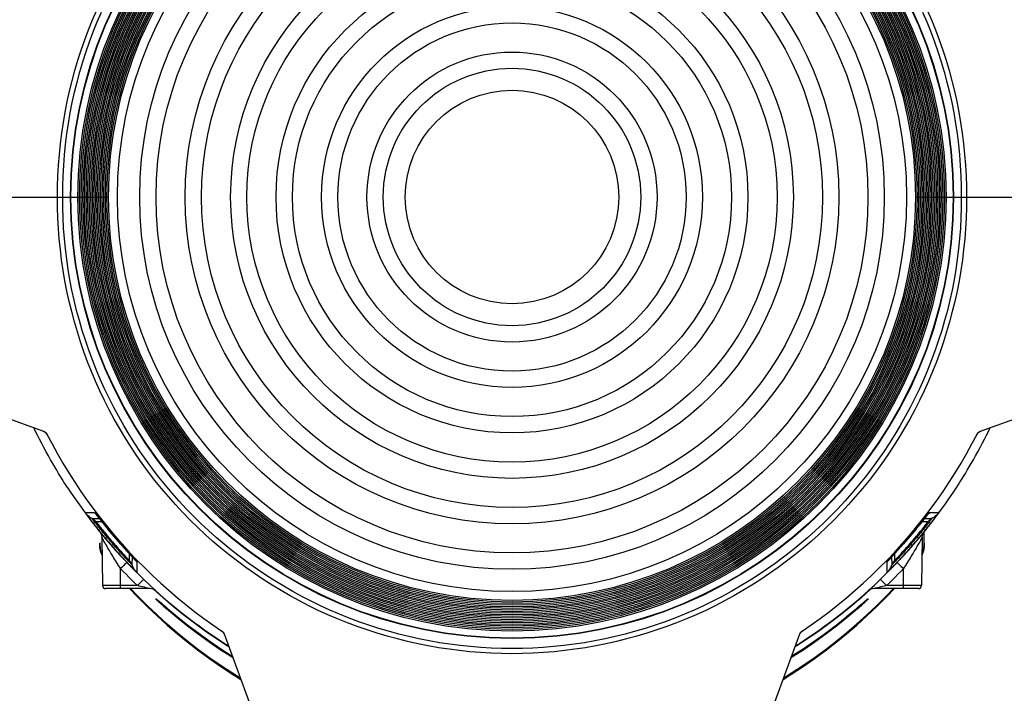
# Model space of a CAD drawing. Extents: x 0 to 1189, y 0 to 841.
# Drawn here: x 208 to 291, y 473 to 530 of the extents above; entities that cross this region are included whole.
import ezdxf

# ---------------------------------------------------------------- set-up
doc = ezdxf.new("R2010")
doc.units = 0
doc.header["$LTSCALE"] = 65.395
doc.header["$MEASUREMENT"] = 0
doc.header["$PDMODE"] = 3
doc.header["$PDSIZE"] = 0.25
doc.layers.get('0').update_dxf_attribs({"linetype": 'CONTINUOUS'})
doc.layers.get('Defpoints').update_dxf_attribs({"linetype": 'CONTINUOUS'})
for name, color, linetype in [('3_ALL_AXES', 7, 'CONTINUOUS'), ('7_ALL_FEATURES', 7, 'CONTINUOUS'), ('ASSI', 7, 'CONTINUOUS'), ('GEOM', 7, 'CONTINUOUS'), ('QUOTE', 7, 'CONTINUOUS')]:
    doc.layers.add(name, color=color, linetype=linetype)
doc.styles.get("Standard").update_dxf_attribs({"font": 'txt', "width": 0.8})
doc.dimstyles.get("Standard").update_dxf_attribs({"dimtxt": 3.5, "dimasz": 3.5, "dimexe": 21.402, "dimexo": 7.43125, "dimgap": 0.09, "dimtad": 0, "dimtih": 1, "dimtoh": 1, "dimdec": 4, "dimzin": 0, "dimdsep": 46, "dimtxsty": 'Standard', "dimcen": 10.701, "dimadec": 0, "dimazin": 0, "dimtfac": 1, "dimtdec": 4, "dimtofl": 0, "dimtmove": 2, "dimatfit": 3, "dimfxl": 0, "dimtolj": 1, "dimtzin": 0, "dimarcsym": 0})

# ---------------------------------------------------------------- blocks, each defined once
blk = doc.blocks.new('_FILLED')
at = {"color": 0, "linetype": 'ByBlock'}
blk.add_solid([(0, 0), (-1, 0.214), (-1, -0.214)], dxfattribs=at)
blk = doc.blocks.new('*D19')
at = {"layer": 'Defpoints', "color": 0, "linetype": 'Continuous'}
for p in [(160.896, 514.232), (338.396, 514.232), (338.396, 410.87)]:
    blk.add_point(p, dxfattribs=at)
at = {"layer": 'QUOTE', "color": 0, "linetype": 'Continuous', "lineweight": -2}
for p, q in [((160.896, 509.232), (160.896, 405.87)), ((338.396, 509.232), (338.396, 405.87)), ((164.396, 410.87), (334.896, 410.87))]:
    blk.add_line(p, q, dxfattribs=at)
at = {"layer": 'QUOTE', "color": 0, "linetype": 'Continuous', "lineweight": -2, "xscale": 3.5, "yscale": 3.5, "zscale": 3.5, "rotation": 180}
blk.add_blockref('_FILLED', (160.896, 410.87), dxfattribs=at)
at = {"layer": 'QUOTE', "color": 0, "linetype": 'Continuous', "lineweight": -2, "xscale": 3.5, "yscale": 3.5, "zscale": 3.5}
blk.add_blockref('_FILLED', (338.396, 410.87), dxfattribs=at)
at = {"layer": 'QUOTE', "color": 0, "linetype": 'Continuous', "insert": (249.646, 413.495), "char_height": 3.5, "attachment_point": 5}
blk.add_mtext('\\A1;177.5mm', dxfattribs=at)
blk = doc.blocks.new('*D17')
at = {"layer": 'Defpoints', "color": 0, "linetype": 'Continuous'}
for p in [(248.896, 603.732), (135.085, 426.732), (248.896, 426.732)]:
    blk.add_point(p, dxfattribs=at)
at = {"layer": 'QUOTE', "color": 0, "linetype": 'Continuous', "lineweight": -2}
for p, q in [((243.896, 603.732), (130.085, 603.732)), ((135.085, 600.232), (135.085, 430.232)), ((243.896, 426.732), (130.085, 426.732))]:
    blk.add_line(p, q, dxfattribs=at)
at = {"layer": 'QUOTE', "color": 0, "linetype": 'Continuous', "lineweight": -2, "xscale": 3.5, "yscale": 3.5, "zscale": 3.5}
for p, rotation in [((135.085, 603.732), 90), ((135.085, 426.732), 270)]:
    blk.add_blockref('_FILLED', p, dxfattribs=dict(at, rotation=rotation))
at = {"layer": 'QUOTE', "color": 0, "linetype": 'Continuous', "insert": (132.46, 515.232), "char_height": 3.5, "attachment_point": 5, "rotation": 90}
blk.add_mtext('\\A1;177.0mm', dxfattribs=at)

msp = doc.modelspace()

# ---------------------------------------------------------------- linework, layer by layer
at = {"color": 7, "linetype": 'Continuous'}
for p, q in [((198.15, 515.232), (215.896, 515.232)), ((283.896, 515.232), (301.641, 515.232)), ((197.978, 500.02), (210.424, 495.49)), ((289.367, 495.49), (301.813, 500.02)), ((210.656, 495.288), (210.636, 495.319)), ((210.675, 495.255), (210.656, 495.288)), ((210.675, 495.255), (210.699, 495.247)), ((289.092, 495.247), (289.116, 495.255)), ((289.116, 495.255), (289.135, 495.288)), ((289.135, 495.288), (289.155, 495.319)), ((289.143, 495.301), (289.143, 495.3)), ((213.933, 488.634), (214.713, 488.631)), ((214.008, 488.53), (213.961, 488.594)), ((214.052, 488.47), (214.008, 488.53)), ((214.107, 488.397), (214.052, 488.47)), ((214.172, 488.309), (214.107, 488.397)), ((214.248, 488.208), (214.172, 488.309)), ((214.336, 488.092), (214.248, 488.208)), ((214.515, 488.132), (215.115, 488.134)), ((214.561, 488.068), (214.532, 488.108)), ((214.606, 488.009), (214.561, 488.068)), ((214.667, 487.928), (214.606, 488.009)), ((214.765, 488.573), (214.797, 488.534)), ((214.797, 488.534), (214.837, 488.485)), ((214.805, 488.522), (214.806, 488.521)), ((214.806, 488.521), (214.81, 488.516)), ((214.81, 488.516), (214.82, 488.504)), ((214.82, 488.504), (214.84, 488.479)), ((214.837, 488.485), (214.911, 488.392)), ((214.84, 488.479), (214.886, 488.423)), ((214.886, 488.423), (214.96, 488.329)), ((214.96, 488.329), (214.999, 488.28)), ((215.073, 488.187), (215.123, 488.125)), ((215.123, 488.125), (215.387, 487.795)), ((215.155, 488.085), (215.29, 487.916)), ((284.47, 487.877), (284.703, 488.169)), ((284.48, 487.89), (284.579, 488.014)), ((284.579, 488.014), (284.914, 488.434)), ((284.676, 488.134), (285.276, 488.132)), ((284.703, 488.169), (284.738, 488.213)), ((284.738, 488.213), (284.787, 488.274)), ((284.787, 488.274), (284.891, 488.405)), ((284.891, 488.405), (284.938, 488.463)), ((284.914, 488.434), (284.962, 488.495)), ((284.938, 488.463), (284.964, 488.495)), ((284.964, 488.495), (284.977, 488.511)), ((285.078, 488.631), (285.858, 488.634)), ((285.185, 488.009), (285.123, 487.928)), ((285.23, 488.068), (285.185, 488.009)), ((285.259, 488.108), (285.23, 488.068)), ((285.27, 488.123), (285.259, 488.108)), ((285.619, 488.309), (285.543, 488.208)), ((285.684, 488.397), (285.619, 488.309)), ((285.739, 488.47), (285.684, 488.397)), ((285.783, 488.53), (285.739, 488.47)), ((285.83, 488.594), (285.783, 488.53)), ((285.848, 488.62), (285.83, 488.594)), ((214.719, 487.861), (214.667, 487.928)), ((214.779, 487.783), (214.719, 487.861)), ((214.849, 487.693), (214.779, 487.783)), ((215.327, 487.869), (214.831, 487.865)), ((214.841, 487.852), (214.857, 487.831)), ((214.929, 487.591), (214.849, 487.693)), ((214.857, 487.831), (214.904, 487.771)), ((214.904, 487.771), (214.998, 487.651)), ((215.018, 487.478), (214.929, 487.591)), ((214.998, 487.651), (215.113, 487.505)), ((215.113, 487.505), (215.201, 487.395)), ((215.201, 487.395), (215.301, 487.27)), ((215.29, 487.916), (215.389, 487.792)), ((215.301, 487.27), (215.376, 487.178)), ((215.376, 487.178), (215.456, 487.08)), ((215.387, 487.795), (215.563, 487.576)), ((215.389, 487.792), (215.495, 487.66)), ((215.495, 487.66), (215.607, 487.523)), ((215.563, 487.576), (215.705, 487.402)), ((215.607, 487.523), (215.723, 487.381)), ((215.705, 487.402), (215.841, 487.236)), ((215.723, 487.381), (215.841, 487.236)), ((216.931, 485.961), (215.841, 487.236)), ((215.841, 487.236), (215.841, 487.236)), ((283.95, 487.236), (282.861, 485.961)), ((283.95, 487.236), (284.033, 487.338)), ((283.95, 487.236), (283.95, 487.236)), ((284.033, 487.338), (284.164, 487.498)), ((284.164, 487.498), (284.313, 487.682)), ((284.258, 487.614), (284.372, 487.756)), ((284.293, 487.028), (284.375, 487.128)), ((284.313, 487.682), (284.47, 487.877)), ((284.372, 487.756), (284.48, 487.89)), ((284.375, 487.128), (284.452, 487.223)), ((284.452, 487.223), (284.524, 487.312)), ((284.96, 487.865), (284.464, 487.869)), ((284.524, 487.312), (284.62, 487.432)), ((284.62, 487.432), (284.703, 487.536)), ((284.703, 487.536), (284.793, 487.65)), ((284.793, 487.65), (284.887, 487.771)), ((284.942, 487.693), (284.862, 487.591)), ((284.887, 487.771), (284.934, 487.831)), ((284.934, 487.831), (284.95, 487.852)), ((285.012, 487.783), (284.942, 487.693)), ((284.95, 487.852), (284.956, 487.861)), ((285.072, 487.861), (285.012, 487.783)), ((285.123, 487.928), (285.072, 487.861)), ((215.32, 486.567), (215.32, 486.568)), ((215.394, 486.435), (215.32, 486.567)), ((215.32, 486.567), (215.391, 482.477)), ((215.454, 486.329), (215.394, 486.435)), ((215.506, 486.235), (215.454, 486.329)), ((215.456, 487.08), (215.54, 486.976)), ((215.54, 486.976), (215.629, 486.868)), ((215.623, 486.481), (215.817, 486.643)), ((215.629, 486.868), (215.722, 486.756)), ((215.722, 486.756), (215.817, 486.643)), ((284.045, 486.584), (283.974, 486.643)), ((284.168, 486.481), (284.045, 486.584)), ((284.115, 486.812), (284.206, 486.922)), ((284.206, 486.922), (284.293, 487.028)), ((284.312, 486.284), (284.254, 486.18)), ((284.36, 486.368), (284.312, 486.284)), ((284.412, 486.462), (284.36, 486.368)), ((284.471, 486.567), (284.4, 482.477)), ((284.471, 486.567), (284.412, 486.462)), ((284.471, 486.568), (284.471, 486.567)), ((215.571, 486.121), (215.506, 486.235)), ((215.648, 485.986), (215.571, 486.121)), ((216.174, 485.836), (216.296, 485.942)), ((216.296, 485.942), (216.365, 486.002)), ((216.931, 485.961), (216.998, 485.886)), ((216.931, 485.961), (216.931, 485.961)), ((216.998, 485.886), (217.142, 485.724)), ((217.142, 485.724), (217.281, 485.57)), ((217.281, 485.57), (217.439, 485.396)), ((282.389, 485.436), (282.561, 485.627)), ((282.561, 485.627), (282.718, 485.801)), ((282.718, 485.801), (282.861, 485.961)), ((282.845, 485.349), (282.95, 485.465)), ((282.86, 485.961), (282.861, 485.961)), ((283.617, 485.836), (283.426, 486.002)), ((284.254, 486.18), (284.183, 486.056)), ((217.018, 485.27), (217.114, 485.165)), ((217.114, 485.165), (217.201, 485.071)), ((217.201, 485.071), (217.278, 484.988)), ((217.278, 484.988), (217.378, 484.881)), ((217.378, 484.881), (217.482, 484.77)), ((217.439, 485.396), (217.608, 485.211)), ((217.563, 484.553), (217.478, 484.642)), ((217.482, 484.77), (217.571, 484.676)), ((217.571, 484.676), (217.623, 484.622)), ((217.608, 485.211), (217.889, 484.907)), ((217.623, 484.622), (217.641, 484.604)), ((217.651, 484.593), (217.657, 485.157)), ((217.656, 485.159), (217.77, 485.035)), ((217.77, 485.035), (218.102, 484.677)), ((217.871, 484.925), (217.868, 484.241)), ((217.889, 484.907), (217.922, 484.871)), ((217.922, 484.871), (217.968, 484.821)), ((217.968, 484.821), (217.983, 484.805)), ((217.983, 484.805), (218.091, 484.688)), ((218.091, 484.688), (218.141, 484.634)), ((218.102, 484.677), (218.156, 484.618)), ((218.141, 484.634), (218.163, 484.609)), ((281.601, 484.581), (281.644, 484.628)), ((281.623, 484.604), (281.643, 484.626)), ((281.643, 484.626), (281.687, 484.673)), ((281.644, 484.628), (281.726, 484.717)), ((281.78, 484.775), (281.819, 484.817)), ((281.819, 484.817), (281.861, 484.862)), ((281.861, 484.862), (281.891, 484.895)), ((281.891, 484.895), (282.186, 485.214)), ((281.923, 484.241), (281.92, 484.925)), ((281.961, 484.97), (282.115, 485.137)), ((282.115, 485.137), (282.231, 485.264)), ((282.134, 485.157), (282.14, 484.593)), ((282.154, 484.607), (282.172, 484.626)), ((282.172, 484.626), (282.238, 484.696)), ((282.186, 485.214), (282.389, 485.436)), ((282.313, 484.642), (282.228, 484.553)), ((282.231, 485.264), (282.358, 485.403)), ((282.238, 484.696), (282.356, 484.82)), ((282.412, 484.747), (282.313, 484.642)), ((282.356, 484.82), (282.47, 484.941)), ((282.47, 484.941), (282.576, 485.056)), ((282.576, 485.056), (282.657, 485.144)), ((282.657, 485.144), (282.747, 485.242)), ((282.747, 485.242), (282.845, 485.349)), ((216.895, 482.232), (216.895, 483.92)), ((217.056, 484.072), (216.895, 483.92)), ((217.175, 484.183), (217.056, 484.072)), ((217.278, 484.279), (217.175, 484.183)), ((217.341, 484.337), (217.278, 484.279)), ((217.635, 484.478), (217.563, 484.553)), ((217.696, 484.415), (217.635, 484.478)), ((217.641, 484.604), (217.647, 484.597)), ((217.766, 484.343), (217.696, 484.415)), ((217.816, 484.292), (217.766, 484.343)), ((217.849, 484.26), (217.816, 484.292)), ((217.861, 484.247), (217.849, 484.26)), ((217.994, 483.875), (217.902, 483.968)), ((218.072, 483.796), (217.994, 483.875)), ((218.137, 483.731), (218.072, 483.796)), ((218.163, 484.609), (218.175, 484.596)), ((218.175, 484.596), (218.181, 484.589)), ((218.274, 484.483), (218.279, 483.591)), ((281.512, 483.591), (281.517, 484.483)), ((281.517, 484.483), (281.582, 484.555)), ((281.568, 484.544), (281.601, 484.581)), ((281.582, 484.555), (281.621, 484.601)), ((281.608, 484.587), (281.61, 484.589)), ((281.61, 484.589), (281.614, 484.594)), ((281.614, 484.594), (281.623, 484.604)), ((281.719, 483.796), (281.654, 483.731)), ((281.797, 483.875), (281.719, 483.796)), ((281.889, 483.968), (281.797, 483.875)), ((281.996, 484.077), (281.889, 483.968)), ((281.975, 484.292), (281.942, 484.26)), ((282.025, 484.343), (281.975, 484.292)), ((282.095, 484.415), (282.025, 484.343)), ((282.156, 484.478), (282.095, 484.415)), ((282.228, 484.553), (282.156, 484.478)), ((282.401, 484.381), (282.432, 484.353)), ((282.432, 484.353), (282.47, 484.319)), ((282.47, 484.319), (282.537, 484.257)), ((282.537, 484.257), (282.616, 484.183)), ((282.616, 484.183), (282.704, 484.101)), ((282.704, 484.101), (282.798, 484.012)), ((282.798, 484.012), (282.896, 483.92)), ((282.896, 482.232), (282.896, 483.92)), ((218.189, 483.679), (218.137, 483.731)), ((218.245, 483.624), (218.189, 483.679)), ((218.267, 483.602), (218.245, 483.624)), ((281.602, 483.679), (281.546, 483.624)), ((281.654, 483.731), (281.602, 483.679)), ((218.327, 482.477), (215.391, 482.477)), ((219.38, 482.232), (215.641, 482.232)), ((218.481, 482.636), (218.327, 482.477)), ((218.621, 482.78), (218.481, 482.636)), ((218.742, 482.379), (218.611, 482.41)), ((218.715, 482.875), (218.621, 482.78)), ((218.771, 482.931), (218.715, 482.875)), ((218.917, 482.338), (218.742, 482.379)), ((219.061, 482.305), (218.917, 482.338)), ((219.201, 482.272), (219.061, 482.305)), ((219.378, 482.232), (219.201, 482.272)), ((284.15, 482.232), (280.411, 482.232)), ((280.498, 482.251), (280.413, 482.232)), ((280.539, 482.261), (280.498, 482.251)), ((280.69, 482.295), (280.539, 482.261)), ((280.822, 482.326), (280.69, 482.295)), ((280.988, 482.364), (280.822, 482.326)), ((281.114, 482.394), (280.988, 482.364)), ((281.038, 482.914), (281.076, 482.875)), ((281.076, 482.875), (281.145, 482.805)), ((281.249, 482.426), (281.114, 482.394)), ((281.145, 482.805), (281.224, 482.725)), ((281.224, 482.725), (281.31, 482.636)), ((281.464, 482.477), (281.249, 482.426)), ((281.31, 482.636), (281.401, 482.542)), ((281.401, 482.542), (281.464, 482.477)), ((284.4, 482.477), (281.464, 482.477)), ((219.883, 482.038), (219.882, 482.039)), ((279.908, 482.038), (279.909, 482.039)), ((225.454, 478.65), (225.47, 478.607)), ((225.651, 478.391), (225.637, 478.42)), ((225.647, 478.406), (230.413, 465.311)), ((269.378, 465.311), (274.144, 478.406)), ((274.14, 478.391), (274.154, 478.42)), ((274.337, 478.65), (274.321, 478.607))]:
    msp.add_line(p, q, dxfattribs=at)
for points in [[(211.598, 515.232), (211.604, 516.13), (211.631, 517.028), (211.679, 517.926), (211.749, 518.824), (211.839, 519.72), (211.951, 520.614), (212.084, 521.506), (212.238, 522.394), (212.412, 523.278), (212.607, 524.158), (212.823, 525.032), (213.059, 525.901), (213.316, 526.764), (213.593, 527.621), (213.89, 528.472), (214.207, 529.315), (214.543, 530.151), (214.9, 530.978)], [(212.031, 515.232), (212.037, 516.119), (212.063, 517.008), (212.111, 517.896), (212.18, 518.784), (212.269, 519.67), (212.379, 520.554), (212.51, 521.436), (212.662, 522.314), (212.835, 523.188), (213.027, 524.058), (213.241, 524.922), (213.474, 525.781), (213.728, 526.635), (214.001, 527.483), (214.295, 528.324), (214.608, 529.157), (214.941, 529.984), (215.293, 530.802)], [(284.498, 530.802), (284.85, 529.984), (285.183, 529.157), (285.496, 528.324), (285.79, 527.483), (286.063, 526.635), (286.317, 525.781), (286.55, 524.922), (286.764, 524.058), (286.956, 523.188), (287.129, 522.314), (287.281, 521.436), (287.412, 520.554), (287.522, 519.67), (287.611, 518.784), (287.68, 517.896), (287.728, 517.008), (287.754, 516.119), (287.76, 515.232)], [(284.891, 530.978), (285.248, 530.151), (285.584, 529.315), (285.901, 528.472), (286.198, 527.621), (286.475, 526.764), (286.732, 525.901), (286.968, 525.032), (287.184, 524.158), (287.379, 523.278), (287.553, 522.394), (287.707, 521.506), (287.84, 520.614), (287.952, 519.72), (288.042, 518.824), (288.112, 517.926), (288.16, 517.028), (288.187, 516.13), (288.193, 515.232)], [(288.193, 515.232), (288.187, 514.347), (288.161, 513.462), (288.114, 512.576), (288.047, 511.692), (287.959, 510.808), (287.851, 509.927), (287.722, 509.048), (287.573, 508.173), (287.403, 507.302), (287.214, 506.434), (287.004, 505.572), (286.775, 504.715), (286.526, 503.863), (286.257, 503.017), (285.968, 502.178), (285.661, 501.346), (285.334, 500.52), (284.987, 499.703), (284.623, 498.894), (284.239, 498.094), (283.837, 497.302), (283.417, 496.521), (282.979, 495.749), (282.523, 494.987), (282.049, 494.237), (281.558, 493.497), (281.051, 492.769), (280.526, 492.053), (279.985, 491.35), (279.428, 490.659), (278.855, 489.981), (278.267, 489.317), (277.663, 488.666), (277.044, 488.03), (276.411, 487.408), (275.764, 486.801), (275.102, 486.209), (274.427, 485.633), (273.739, 485.072), (273.038, 484.528), (272.325, 484), (271.6, 483.488), (270.863, 482.994), (270.114, 482.516), (269.355, 482.057), (268.586, 481.615), (267.806, 481.191), (267.017, 480.785), (266.218, 480.397), (265.411, 480.028), (264.596, 479.678), (263.772, 479.347), (262.942, 479.035), (262.104, 478.742), (261.259, 478.469), (260.409, 478.216), (259.553, 477.982), (258.691, 477.768), (257.825, 477.574), (256.955, 477.401), (256.081, 477.247), (255.203, 477.114), (254.323, 477.001), (253.44, 476.909), (252.556, 476.837), (251.67, 476.785), (250.783, 476.755), (249.895, 476.744), (249.008, 476.755), (248.121, 476.785), (247.235, 476.837), (246.351, 476.909), (245.468, 477.001), (244.588, 477.114), (243.71, 477.247), (242.836, 477.401), (241.966, 477.574), (241.1, 477.768), (240.238, 477.982), (239.382, 478.216), (238.532, 478.469), (237.687, 478.742), (236.849, 479.035), (236.019, 479.347), (235.195, 479.678), (234.38, 480.028), (233.572, 480.397), (232.774, 480.785), (231.985, 481.191), (231.205, 481.615), (230.436, 482.057), (229.677, 482.516), (228.928, 482.994), (228.191, 483.488), (227.466, 484), (226.753, 484.528), (226.052, 485.072), (225.364, 485.633), (224.689, 486.209), (224.027, 486.801), (223.38, 487.408), (222.747, 488.03), (222.128, 488.666), (221.524, 489.317), (220.936, 489.981), (220.363, 490.659), (219.806, 491.35), (219.265, 492.053), (218.74, 492.769), (218.233, 493.497), (217.742, 494.237), (217.268, 494.987), (216.812, 495.749), (216.374, 496.521), (215.954, 497.302), (215.552, 498.094), (215.168, 498.894), (214.804, 499.703), (214.457, 500.52), (214.13, 501.346), (213.823, 502.178), (213.534, 503.018), (213.265, 503.863), (213.016, 504.715), (212.787, 505.572), (212.577, 506.434), (212.388, 507.302), (212.218, 508.173), (212.069, 509.048), (211.94, 509.927), (211.832, 510.808), (211.744, 511.692), (211.677, 512.576), (211.63, 513.462), (211.604, 514.347), (211.598, 515.232)], [(287.76, 515.232), (287.755, 514.357), (287.729, 513.481), (287.683, 512.606), (287.616, 511.731), (287.529, 510.858), (287.422, 509.987), (287.295, 509.118), (287.148, 508.252), (286.98, 507.39), (286.793, 506.533), (286.586, 505.68), (286.359, 504.833), (286.113, 503.991), (285.847, 503.154), (285.562, 502.324), (285.258, 501.501), (284.935, 500.685), (284.593, 499.877), (284.232, 499.077), (283.853, 498.285), (283.456, 497.503), (283.04, 496.73), (282.607, 495.967), (282.156, 495.214), (281.688, 494.471), (281.203, 493.74), (280.701, 493.02), (280.182, 492.312), (279.648, 491.616), (279.097, 490.933), (278.53, 490.263), (277.948, 489.606), (277.352, 488.963), (276.74, 488.333), (276.114, 487.718), (275.474, 487.118), (274.82, 486.533), (274.152, 485.963), (273.472, 485.409), (272.779, 484.87), (272.074, 484.348), (271.357, 483.842), (270.628, 483.353), (269.888, 482.881), (269.137, 482.427), (268.377, 481.989), (267.606, 481.57), (266.825, 481.169), (266.036, 480.785), (265.238, 480.42), (264.431, 480.074), (263.617, 479.747), (262.796, 479.438), (261.967, 479.149), (261.132, 478.879), (260.291, 478.628), (259.445, 478.397), (258.593, 478.185), (257.737, 477.994), (256.876, 477.822), (256.012, 477.67), (255.144, 477.538), (254.274, 477.427), (253.401, 477.336), (252.526, 477.264), (251.65, 477.214), (250.773, 477.183), (249.895, 477.173), (249.018, 477.183), (248.141, 477.214), (247.265, 477.264), (246.39, 477.336), (245.517, 477.427), (244.647, 477.538), (243.779, 477.67), (242.915, 477.822), (242.054, 477.994), (241.198, 478.185), (240.346, 478.397), (239.5, 478.628), (238.659, 478.879), (237.824, 479.149), (236.995, 479.438), (236.174, 479.747), (235.36, 480.074), (234.553, 480.42), (233.755, 480.785), (232.966, 481.169), (232.185, 481.57), (231.414, 481.989), (230.654, 482.427), (229.903, 482.881), (229.163, 483.353), (228.434, 483.842), (227.717, 484.348), (227.012, 484.87), (226.319, 485.409), (225.639, 485.963), (224.971, 486.533), (224.317, 487.118), (223.677, 487.718), (223.051, 488.333), (222.439, 488.963), (221.842, 489.606), (221.261, 490.263), (220.694, 490.933), (220.143, 491.616), (219.609, 492.312), (219.09, 493.02), (218.588, 493.74), (218.103, 494.471), (217.635, 495.214), (217.184, 495.967), (216.751, 496.73), (216.335, 497.503), (215.938, 498.285), (215.559, 499.077), (215.198, 499.877), (214.856, 500.685), (214.533, 501.501), (214.229, 502.324), (213.944, 503.154), (213.678, 503.991), (213.432, 504.833), (213.205, 505.68), (212.998, 506.533), (212.811, 507.39), (212.643, 508.252), (212.496, 509.118), (212.369, 509.987), (212.262, 510.858), (212.175, 511.731), (212.108, 512.606), (212.062, 513.482), (212.036, 514.357), (212.031, 515.232)], [(210.826, 493.411), (210.634, 493.759), (210.444, 494.109), (210.258, 494.46), (210.075, 494.813), (209.896, 495.167), (209.719, 495.523)], [(210.424, 495.49), (210.449, 495.48), (210.474, 495.469), (210.497, 495.456), (210.521, 495.442), (210.543, 495.427), (210.564, 495.411), (210.585, 495.394), (210.604, 495.376), (210.623, 495.357), (210.641, 495.336), (210.657, 495.315), (210.672, 495.293), (210.686, 495.27), (210.699, 495.247)], [(210.43, 495.486), (210.443, 495.48), (210.456, 495.474), (210.468, 495.468), (210.481, 495.461), (210.492, 495.454), (210.504, 495.446), (210.515, 495.439), (210.526, 495.431), (210.536, 495.423), (210.547, 495.415), (210.556, 495.407), (210.565, 495.398), (210.574, 495.39), (210.583, 495.382), (210.591, 495.374), (210.598, 495.366), (210.605, 495.358), (210.612, 495.35), (210.618, 495.343), (210.623, 495.336), (210.628, 495.33), (210.632, 495.324), (210.635, 495.319), (210.639, 495.315), (210.641, 495.311), (210.643, 495.308), (210.645, 495.305), (210.646, 495.303), (210.647, 495.301), (210.648, 495.3), (210.648, 495.3)], [(210.636, 495.319), (210.613, 495.349), (210.588, 495.377), (210.561, 495.403), (210.532, 495.427), (210.501, 495.448), (210.469, 495.467), (210.435, 495.484), (210.434, 495.485)], [(288.965, 493.411), (289.157, 493.759), (289.347, 494.109), (289.533, 494.46), (289.716, 494.813), (289.895, 495.167), (290.072, 495.523)], [(289.092, 495.247), (289.105, 495.27), (289.119, 495.293), (289.134, 495.315), (289.15, 495.336), (289.168, 495.357), (289.187, 495.376), (289.206, 495.394), (289.227, 495.411), (289.248, 495.427), (289.27, 495.442), (289.294, 495.456), (289.317, 495.469), (289.342, 495.48), (289.367, 495.49)], [(289.143, 495.3), (289.143, 495.3), (289.144, 495.302), (289.145, 495.304), (289.147, 495.306), (289.149, 495.31), (289.152, 495.314), (289.155, 495.319), (289.159, 495.325), (289.164, 495.331), (289.169, 495.337), (289.175, 495.344), (289.18, 495.352), (289.187, 495.359), (289.194, 495.367), (289.201, 495.374), (289.208, 495.382), (289.216, 495.39), (289.224, 495.397), (289.233, 495.405), (289.242, 495.413), (289.251, 495.42), (289.261, 495.428), (289.271, 495.435), (289.282, 495.443), (289.292, 495.45), (289.303, 495.456), (289.315, 495.463), (289.326, 495.47), (289.338, 495.476), (289.35, 495.482), (289.363, 495.487), (289.375, 495.492), (289.388, 495.497)], [(289.155, 495.319), (289.178, 495.349), (289.203, 495.377), (289.23, 495.403), (289.259, 495.427), (289.29, 495.448), (289.322, 495.467), (289.356, 495.484), (289.357, 495.485)], [(210.643, 495.308), (210.647, 495.301), (210.654, 495.288), (210.66, 495.278), (210.665, 495.27), (210.669, 495.263), (210.672, 495.259), (210.674, 495.256), (210.675, 495.255)], [(210.699, 495.247), (211.133, 494.418), (211.584, 493.599), (212.053, 492.789), (212.539, 491.99), (213.041, 491.201), (213.56, 490.423), (214.096, 489.656), (214.648, 488.901), (215.216, 488.158), (215.799, 487.427), (216.398, 486.708), (217.012, 486.002), (217.641, 485.31), (218.285, 484.631), (218.943, 483.966), (219.614, 483.315), (220.3, 482.679), (220.999, 482.057), (221.711, 481.45), (222.435, 480.859), (223.172, 480.283), (223.921, 479.722), (224.682, 479.178), (225.454, 478.65)], [(274.337, 478.65), (275.109, 479.178), (275.87, 479.722), (276.619, 480.283), (277.356, 480.859), (278.08, 481.45), (278.792, 482.057), (279.491, 482.679), (280.177, 483.315), (280.848, 483.966), (281.506, 484.631), (282.15, 485.31), (282.779, 486.002), (283.393, 486.708), (283.992, 487.427), (284.575, 488.158), (285.143, 488.901), (285.695, 489.656), (286.231, 490.423), (286.75, 491.201), (287.252, 491.99), (287.738, 492.789), (288.207, 493.599), (288.658, 494.418), (289.092, 495.247)], [(289.116, 495.255), (289.117, 495.256), (289.119, 495.259), (289.122, 495.263), (289.126, 495.27), (289.131, 495.278), (289.137, 495.288), (289.144, 495.301), (289.148, 495.308)], [(212.413, 490.786), (212.278, 490.993), (212.139, 491.211), (211.993, 491.442), (211.842, 491.683), (211.687, 491.936), (211.527, 492.2), (211.362, 492.479), (211.19, 492.772), (211.011, 493.083), (210.826, 493.411)], [(287.378, 490.786), (287.513, 490.993), (287.652, 491.211), (287.798, 491.442), (287.949, 491.683), (288.103, 491.936), (288.264, 492.2), (288.429, 492.479), (288.601, 492.772), (288.78, 493.083), (288.965, 493.411)], [(213.933, 488.634), (213.993, 488.558), (214.056, 488.485), (214.124, 488.416), (214.196, 488.351), (214.271, 488.29), (214.349, 488.233), (214.43, 488.18), (214.56, 488.106)], [(213.961, 488.594), (213.943, 488.62), (213.937, 488.628), (213.934, 488.633), (213.933, 488.634)], [(215.623, 486.481), (215.533, 486.588), (215.445, 486.695), (215.358, 486.8), (215.272, 486.905), (215.188, 487.007), (215.107, 487.108), (215.028, 487.207), (214.951, 487.303), (214.876, 487.396), (214.805, 487.486), (214.736, 487.574), (214.67, 487.658), (214.607, 487.739), (214.547, 487.817), (214.49, 487.891), (214.436, 487.961), (214.384, 488.028), (214.336, 488.092)], [(214.532, 488.108), (214.521, 488.123), (214.517, 488.128), (214.515, 488.131), (214.515, 488.132)], [(214.56, 488.106), (214.604, 488.078), (214.646, 488.048), (214.687, 488.015), (214.726, 487.981), (214.763, 487.944), (214.798, 487.906), (214.831, 487.865)], [(214.713, 488.631), (214.715, 488.63), (214.719, 488.627), (214.724, 488.621), (214.732, 488.613), (214.741, 488.602), (214.752, 488.588), (214.765, 488.573)], [(214.713, 488.631), (214.774, 488.556), (214.819, 488.505)], [(214.911, 488.392), (215.003, 488.276), (215.155, 488.085)], [(214.999, 488.28), (215.042, 488.226), (215.073, 488.187)], [(285.543, 488.208), (285.455, 488.092), (285.407, 488.028), (285.355, 487.961), (285.301, 487.891), (285.244, 487.816), (285.184, 487.739), (285.121, 487.658), (285.055, 487.574), (284.986, 487.486), (284.914, 487.396), (284.84, 487.303), (284.763, 487.206), (284.684, 487.108), (284.602, 487.007), (284.519, 486.905), (284.433, 486.8), (284.346, 486.695), (284.258, 486.588), (284.168, 486.481)], [(285.361, 488.18), (285.231, 488.106), (285.187, 488.078), (285.145, 488.048), (285.104, 488.015), (285.065, 487.981), (285.028, 487.944), (284.993, 487.906), (284.96, 487.865)], [(284.962, 488.495), (285.003, 488.545), (285.019, 488.565), (285.034, 488.583), (285.047, 488.598), (285.057, 488.61), (285.065, 488.62), (285.072, 488.626), (285.076, 488.63), (285.078, 488.631)], [(285.078, 488.631), (285.017, 488.556), (284.972, 488.505)], [(284.977, 488.511), (284.983, 488.518), (284.984, 488.52)], [(285.276, 488.132), (285.276, 488.131), (285.274, 488.128), (285.27, 488.123)], [(285.858, 488.634), (285.798, 488.558), (285.735, 488.485), (285.667, 488.416), (285.595, 488.351), (285.52, 488.29), (285.442, 488.233), (285.361, 488.18)], [(285.858, 488.634), (285.857, 488.633), (285.854, 488.628), (285.848, 488.62)], [(214.831, 487.865), (214.832, 487.865), (214.833, 487.863), (214.835, 487.861), (214.841, 487.852)], [(215.746, 486.584), (215.676, 486.668), (215.607, 486.751), (215.54, 486.832), (215.474, 486.913), (215.409, 486.991), (215.347, 487.068), (215.286, 487.143), (215.228, 487.215), (215.172, 487.285), (215.118, 487.352), (215.067, 487.416), (215.018, 487.478)], [(283.95, 487.236), (284.013, 487.313), (284.076, 487.39), (284.137, 487.465), (284.258, 487.614)], [(284.862, 487.591), (284.773, 487.477), (284.724, 487.416), (284.673, 487.352), (284.619, 487.285), (284.563, 487.215), (284.505, 487.143), (284.444, 487.068), (284.382, 486.991), (284.317, 486.913), (284.251, 486.832), (284.184, 486.751), (284.115, 486.668), (284.045, 486.584)], [(284.956, 487.861), (284.958, 487.863), (284.959, 487.865), (284.96, 487.865)], [(215.152, 487.028), (215.178, 486.994), (215.203, 486.957), (215.225, 486.92), (215.245, 486.881), (215.263, 486.841), (215.279, 486.8), (215.292, 486.759), (215.302, 486.716), (215.311, 486.673), (215.316, 486.63), (215.319, 486.586), (215.32, 486.568)], [(283.974, 486.643), (284.022, 486.7), (284.115, 486.812)], [(284.471, 486.568), (284.472, 486.586), (284.475, 486.63), (284.48, 486.673), (284.489, 486.716), (284.499, 486.759), (284.512, 486.8), (284.528, 486.841), (284.546, 486.881), (284.566, 486.92), (284.588, 486.957), (284.613, 486.994), (284.639, 487.028)], [(216.895, 483.92), (216.81, 484.054), (216.726, 484.188), (216.642, 484.323), (216.559, 484.456), (216.477, 484.589), (216.396, 484.72), (216.318, 484.849), (216.242, 484.975), (216.167, 485.099), (216.096, 485.218), (216.028, 485.333), (215.963, 485.443), (215.902, 485.548), (215.844, 485.647), (215.79, 485.74), (215.739, 485.828), (215.692, 485.91), (215.648, 485.986)], [(217.902, 483.968), (217.795, 484.077), (217.736, 484.138), (217.673, 484.203), (217.607, 484.272), (217.536, 484.346), (217.461, 484.424), (217.383, 484.507), (217.3, 484.594), (217.213, 484.686), (217.123, 484.783), (217.029, 484.884), (216.932, 484.99), (216.831, 485.1), (216.727, 485.215), (216.62, 485.333), (216.511, 485.454), (216.4, 485.579), (216.288, 485.706), (216.174, 485.836)], [(217.478, 484.642), (217.379, 484.747), (217.323, 484.806), (217.265, 484.868), (217.202, 484.936), (217.135, 485.007), (217.065, 485.083), (216.991, 485.163), (216.914, 485.248), (216.833, 485.337), (216.75, 485.43), (216.663, 485.526), (216.574, 485.626), (216.483, 485.729), (216.39, 485.834), (216.296, 485.942)], [(216.365, 486.002), (216.431, 485.927), (216.495, 485.853), (216.559, 485.781), (216.622, 485.71), (216.684, 485.64), (216.744, 485.573), (216.803, 485.508), (216.86, 485.445), (216.915, 485.384), (217.018, 485.27)], [(216.931, 485.961), (217.011, 485.871), (217.089, 485.783), (217.167, 485.696), (217.244, 485.611), (217.319, 485.528), (217.391, 485.448), (217.462, 485.371), (217.529, 485.297), (217.656, 485.159)], [(283.617, 485.836), (283.503, 485.706), (283.391, 485.579), (283.28, 485.454), (283.171, 485.333), (283.064, 485.215), (282.96, 485.1), (282.859, 484.99), (282.762, 484.884), (282.668, 484.783), (282.577, 484.686), (282.491, 484.594), (282.408, 484.506), (282.33, 484.424), (282.255, 484.345), (282.184, 484.272), (282.118, 484.203), (282.055, 484.138), (281.996, 484.077)], [(282.358, 485.403), (282.425, 485.477), (282.494, 485.553), (282.565, 485.631), (282.637, 485.711), (282.711, 485.793), (282.785, 485.877), (282.86, 485.961)], [(283.495, 485.942), (283.401, 485.834), (283.308, 485.729), (283.217, 485.626), (283.128, 485.526), (283.041, 485.43), (282.958, 485.337), (282.877, 485.248), (282.8, 485.163), (282.726, 485.083), (282.655, 485.007), (282.589, 484.935), (282.526, 484.868), (282.468, 484.805), (282.412, 484.747)], [(284.183, 486.056), (284.099, 485.909), (284.052, 485.828), (284.001, 485.74), (283.947, 485.647), (283.889, 485.548), (283.828, 485.443), (283.763, 485.333), (283.695, 485.218), (283.623, 485.098), (283.549, 484.975), (283.473, 484.849), (283.394, 484.72), (283.314, 484.588), (283.232, 484.456), (283.149, 484.322), (283.065, 484.188), (282.98, 484.054), (282.896, 483.92)], [(282.95, 485.465), (283.005, 485.526), (283.061, 485.589), (283.119, 485.654), (283.179, 485.721), (283.239, 485.789), (283.301, 485.859), (283.363, 485.93), (283.426, 486.002)], [(218.156, 484.618), (218.199, 484.571), (218.217, 484.551), (218.233, 484.534), (218.245, 484.519), (218.256, 484.507), (218.264, 484.498), (218.27, 484.491), (218.273, 484.486), (218.274, 484.483)], [(281.687, 484.673), (281.768, 484.762), (281.78, 484.775)], [(281.726, 484.717), (281.831, 484.83), (281.961, 484.97)], [(218.327, 482.477), (218.084, 482.713), (217.843, 482.951), (217.603, 483.191), (217.366, 483.432), (217.13, 483.675), (216.895, 483.92)], [(217.439, 484.423), (217.438, 484.423), (217.435, 484.42), (217.43, 484.416), (217.422, 484.41), (217.413, 484.402), (217.402, 484.392), (217.39, 484.381), (217.375, 484.368), (217.341, 484.337)], [(217.647, 484.597), (217.65, 484.595), (217.651, 484.593), (217.651, 484.593)], [(217.903, 484.15), (217.849, 484.289), (217.828, 484.337), (217.804, 484.383), (217.778, 484.428), (217.75, 484.472), (217.719, 484.514), (217.686, 484.554), (217.651, 484.593)], [(217.868, 484.241), (217.867, 484.241), (217.865, 484.243), (217.861, 484.247)], [(218.279, 483.591), (218.213, 483.661), (218.15, 483.735), (218.092, 483.813), (218.037, 483.893), (217.988, 483.976), (217.943, 484.062), (217.903, 484.15)], [(218.274, 484.483), (218.209, 484.555), (218.17, 484.601)], [(282.896, 483.92), (282.661, 483.675), (282.425, 483.432), (282.188, 483.191), (281.948, 482.951), (281.707, 482.713), (281.464, 482.477)], [(281.512, 483.591), (281.578, 483.661), (281.641, 483.735), (281.699, 483.813), (281.754, 483.893), (281.803, 483.976), (281.848, 484.062), (281.888, 484.15), (281.942, 484.289)], [(281.517, 484.483), (281.518, 484.486), (281.521, 484.49), (281.526, 484.496), (281.533, 484.505), (281.542, 484.516), (281.554, 484.529), (281.568, 484.544)], [(281.942, 484.26), (281.93, 484.247), (281.926, 484.243), (281.924, 484.241), (281.923, 484.241)], [(281.942, 484.289), (281.963, 484.337), (281.987, 484.383), (282.013, 484.428), (282.041, 484.472), (282.072, 484.514), (282.105, 484.554), (282.14, 484.593)], [(282.14, 484.593), (282.14, 484.593), (282.141, 484.595), (282.143, 484.596), (282.146, 484.599), (282.154, 484.607)], [(282.352, 484.423), (282.353, 484.423), (282.356, 484.42), (282.361, 484.416), (282.369, 484.41), (282.378, 484.402), (282.389, 484.392), (282.401, 484.381)], [(218.279, 483.591), (218.278, 483.592), (218.274, 483.596), (218.267, 483.602)], [(218.848, 483.004), (218.846, 483.004), (218.843, 483.001), (218.838, 482.997), (218.831, 482.99), (218.823, 482.982), (218.812, 482.972), (218.8, 482.96), (218.771, 482.931)], [(280.943, 483.004), (280.945, 483.004), (280.948, 483.001), (280.953, 482.997), (280.96, 482.99), (280.968, 482.982), (280.979, 482.972), (280.991, 482.96)], [(280.991, 482.96), (281.02, 482.931), (281.038, 482.914)], [(281.546, 483.624), (281.524, 483.602), (281.517, 483.596), (281.513, 483.592), (281.512, 483.591)], [(218.611, 482.41), (218.471, 482.443), (218.4, 482.46), (218.327, 482.477)], [(219.38, 482.232), (219.38, 482.232), (219.378, 482.232)], [(280.413, 482.232), (280.411, 482.232), (280.411, 482.232)], [(225.454, 478.65), (225.48, 478.632), (225.505, 478.612), (225.528, 478.59), (225.55, 478.567), (225.57, 478.543), (225.589, 478.518), (225.606, 478.491), (225.621, 478.463), (225.635, 478.435), (225.647, 478.406)], [(225.516, 478.572), (225.505, 478.58), (225.495, 478.587), (225.487, 478.593), (225.481, 478.598), (225.476, 478.601), (225.473, 478.604), (225.471, 478.606), (225.47, 478.607)], [(225.543, 478.547), (225.52, 478.569), (225.496, 478.589), (225.47, 478.607)], [(225.509, 478.577), (225.509, 478.578), (225.509, 478.578), (225.51, 478.577), (225.511, 478.576), (225.513, 478.574), (225.516, 478.572), (225.52, 478.569), (225.524, 478.565), (225.529, 478.561), (225.534, 478.556), (225.54, 478.551), (225.546, 478.545), (225.552, 478.538)], [(225.637, 478.42), (225.622, 478.448), (225.604, 478.475), (225.586, 478.5), (225.565, 478.524), (225.543, 478.547)], [(225.559, 478.531), (225.565, 478.524), (225.572, 478.517), (225.579, 478.509), (225.585, 478.5), (225.592, 478.492), (225.599, 478.483), (225.605, 478.474), (225.612, 478.464), (225.618, 478.454), (225.624, 478.444), (225.63, 478.433), (225.636, 478.422), (225.642, 478.411), (225.647, 478.399), (225.653, 478.387), (225.658, 478.375)], [(274.134, 478.376), (274.139, 478.389), (274.145, 478.401), (274.151, 478.413), (274.157, 478.425), (274.163, 478.436), (274.169, 478.447), (274.176, 478.458), (274.182, 478.468), (274.189, 478.478), (274.196, 478.487), (274.203, 478.496), (274.209, 478.505), (274.216, 478.514), (274.223, 478.522), (274.23, 478.529), (274.237, 478.537), (274.244, 478.543), (274.25, 478.55), (274.256, 478.555)], [(274.144, 478.406), (274.156, 478.435), (274.17, 478.463), (274.185, 478.491), (274.202, 478.518), (274.221, 478.543), (274.241, 478.567), (274.263, 478.59), (274.286, 478.612), (274.311, 478.632), (274.337, 478.65)], [(274.154, 478.42), (274.17, 478.448), (274.187, 478.475), (274.205, 478.5), (274.226, 478.524), (274.248, 478.547)], [(274.248, 478.547), (274.271, 478.569), (274.295, 478.589), (274.321, 478.607)], [(274.261, 478.56), (274.266, 478.564), (274.27, 478.567), (274.273, 478.57), (274.276, 478.573), (274.278, 478.575), (274.28, 478.576), (274.281, 478.577), (274.282, 478.578), (274.282, 478.578)], [(274.321, 478.607), (274.32, 478.606), (274.318, 478.604), (274.315, 478.601), (274.31, 478.598), (274.304, 478.593), (274.296, 478.587), (274.286, 478.58), (274.275, 478.572)]]:
    msp.add_lwpolyline(points, dxfattribs=at)
for radius in [37.212, 37.179, 36.578, 36.443, 36.307, 36.171, 36.036, 35.9, 35.764, 35.628, 35.493, 35.357, 35.221, 35.086, 34.95, 34.814, 34.679, 34.543, 34.407, 34.271, 34.136, 34]:
    msp.add_circle((249.896, 515.232), radius, dxfattribs=at)
for centre, radius, start, end in [((249.896, 515.232), 44.75, 213.112, 237.75218), ((249.896, 515.232), 44.75, 302.24782, 326.888), ((249.896, 515.232), 44.085, 219.4229, 221.60293), ((249.896, 515.232), 44.085, 318.39706, 320.57709), ((249.896, 515.232), 44.735, 219.99282, 221.07948), ((249.896, 515.232), 44.574, 219.99285, 221.07943), ((249.896, 515.232), 44.482, 219.99285, 221.07942), ((249.896, 515.232), 44.482, 318.92058, 320.00715), ((249.896, 515.232), 44.574, 318.92058, 320.00716), ((249.896, 515.232), 44.735, 318.92053, 320.00719), ((215.641, 482.482), 0.25, 181, 270), ((219.38, 481.482), 0.75, 48.01876, 90), ((280.411, 481.482), 0.75, 90, 131.98124), ((284.15, 482.482), 0.25, 270, 359)]:
    msp.add_arc(centre, radius, start, end, dxfattribs=at)
at = {"layer": '3_ALL_AXES', "color": 7, "linetype": 'Continuous'}
msp.add_circle((249.896, 515.232), 33.25, dxfattribs=at)
at = {"layer": '7_ALL_FEATURES', "color": 7, "linetype": 'Continuous'}
for radius in [31.374, 30, 27.543, 26.169, 23.712, 22.339, 19.882, 18.508, 16.051, 14.678, 12.221, 10.847, 9]:
    msp.add_circle((249.896, 515.232), radius, dxfattribs=at)
at = {"layer": 'ASSI', "color": 7, "linetype": 'Continuous'}
for p, q in [((209.719, 495.523), (209.59, 495.793)), ((290.072, 495.523), (290.201, 495.793))]:
    msp.add_line(p, q, dxfattribs=at)
at = {"layer": 'GEOM', "color": 7, "linetype": 'Continuous'}
for p, q in [((284.645, 486.018), (284.645, 487.039)), ((215.146, 486.095), (215.146, 486.059)), ((215.146, 486.088), (215.146, 486.055)), ((215.146, 486.064), (215.146, 486.064)), ((215.146, 486.059), (215.146, 486.059)), ((215.149, 485.935), (215.146, 486.059)), ((215.146, 486.024), (215.146, 486.055)), ((215.146, 486.024), (215.146, 486.024)), ((284.645, 486.064), (284.645, 486.064)), ((284.645, 486.059), (284.645, 486.059)), ((284.645, 486.026), (284.645, 486.026)), ((284.645, 486.023), (284.645, 486.023)), ((284.446, 485.117), (284.451, 485.129)), ((220.487, 481.443), (219.674, 482.171)), ((219.99, 481.292), (220.003, 481.282)), ((220.002, 481.28), (220.009, 481.277)), ((220.003, 481.282), (220.017, 481.27)), ((220.017, 481.27), (220.034, 481.257)), ((220.034, 481.257), (220.064, 481.233)), ((220.064, 481.233), (220.097, 481.205)), ((220.072, 481.227), (220.142, 481.168)), ((220.097, 481.205), (220.147, 481.164)), ((220.142, 481.168), (220.227, 481.097)), ((220.147, 481.164), (220.218, 481.104)), ((220.218, 481.104), (220.315, 481.022)), ((220.227, 481.097), (220.329, 481.011)), ((220.315, 481.022), (220.422, 480.931)), ((220.329, 481.011), (220.453, 480.906)), ((220.422, 480.931), (220.522, 480.846)), ((220.453, 480.906), (220.575, 480.801)), ((220.522, 480.846), (220.636, 480.749)), ((220.523, 480.846), (220.528, 480.841)), ((220.575, 480.801), (220.683, 480.71)), ((220.636, 480.749), (220.788, 480.619)), ((220.683, 480.71), (220.854, 480.563)), ((220.772, 480.522), (220.827, 480.586)), ((220.788, 480.619), (220.854, 480.563)), ((220.854, 480.563), (221.723, 479.835)), ((220.854, 480.563), (220.854, 480.563)), ((278.069, 479.836), (278.937, 480.563)), ((278.937, 480.563), (279.105, 480.707)), ((278.937, 480.563), (278.938, 480.563)), ((278.938, 480.563), (279.057, 480.665)), ((279.019, 480.522), (278.964, 480.586)), ((279.057, 480.665), (279.204, 480.791)), ((279.105, 480.707), (279.213, 480.799)), ((279.204, 480.791), (279.303, 480.875)), ((279.213, 480.799), (279.393, 480.952)), ((279.265, 480.844), (279.26, 480.839)), ((279.303, 480.875), (279.338, 480.905)), ((279.338, 480.905), (279.486, 481.03)), ((279.393, 480.952), (279.507, 481.049)), ((279.486, 481.03), (279.574, 481.105)), ((279.574, 481.105), (279.64, 481.16)), ((279.64, 481.16), (279.687, 481.2)), ((279.687, 481.2), (279.729, 481.234)), ((279.729, 481.234), (279.756, 481.256)), ((279.756, 481.256), (279.772, 481.269)), ((279.772, 481.269), (279.786, 481.28)), ((279.789, 481.28), (279.782, 481.277)), ((221.723, 479.835), (222.612, 479.128)), ((277.18, 479.129), (277.981, 479.766)), ((220.838, 479.246), (221.717, 478.496)), ((222.612, 479.128), (223.517, 478.445)), ((278.074, 478.496), (278.954, 479.247)), ((221.715, 478.498), (222.608, 477.774)), ((222.606, 477.775), (223.516, 477.074)), ((276.281, 477.078), (277.185, 477.775)), ((223.51, 477.078), (224.439, 476.398))]:
    msp.add_line(p, q, dxfattribs=at)
for points in [[(215.145, 486.019), (215.149, 485.896), (215.158, 485.773), (215.173, 485.65), (215.194, 485.529), (215.221, 485.408), (215.255, 485.289), (215.294, 485.172), (215.338, 485.057), (215.347, 485.039)], [(215.146, 486.055), (215.149, 485.965), (215.159, 485.843), (215.174, 485.72), (215.196, 485.599), (215.223, 485.479), (215.256, 485.36), (215.296, 485.244), (215.34, 485.129), (215.345, 485.118)], [(215.146, 486.055), (215.147, 485.999), (215.156, 485.87), (215.171, 485.741), (215.192, 485.614), (215.22, 485.488), (215.255, 485.364), (215.296, 485.242), (215.343, 485.122), (215.345, 485.117)], [(215.346, 485.061), (215.339, 485.076), (215.295, 485.191), (215.255, 485.308), (215.222, 485.427), (215.195, 485.547), (215.173, 485.668), (215.158, 485.791), (215.149, 485.914), (215.146, 486.037)], [(215.146, 486.024), (215.149, 485.901), (215.158, 485.778), (215.173, 485.655), (215.194, 485.534), (215.221, 485.413), (215.255, 485.294), (215.294, 485.177), (215.338, 485.062), (215.346, 485.044)], [(215.346, 485.08), (215.339, 485.096), (215.294, 485.211), (215.255, 485.328), (215.222, 485.447), (215.194, 485.568), (215.173, 485.689), (215.158, 485.812), (215.149, 485.935)], [(284.645, 486.059), (284.642, 485.936), (284.633, 485.812), (284.618, 485.69), (284.597, 485.568), (284.569, 485.447), (284.536, 485.328), (284.497, 485.211), (284.452, 485.096), (284.445, 485.08)], [(284.445, 485.061), (284.452, 485.076), (284.497, 485.191), (284.536, 485.308), (284.569, 485.427), (284.596, 485.547), (284.618, 485.668), (284.633, 485.791), (284.642, 485.915), (284.645, 486.04)], [(284.445, 485.039), (284.453, 485.057), (284.497, 485.172), (284.536, 485.289), (284.569, 485.408), (284.597, 485.528), (284.618, 485.65), (284.633, 485.772), (284.642, 485.895), (284.645, 486.023)], [(284.642, 485.9), (284.633, 485.777), (284.618, 485.654), (284.597, 485.533), (284.569, 485.412), (284.536, 485.293), (284.497, 485.176), (284.452, 485.061), (284.445, 485.044)], [(284.449, 485.125), (284.496, 485.245), (284.537, 485.368), (284.572, 485.492), (284.6, 485.619), (284.621, 485.746), (284.636, 485.874), (284.644, 486.002), (284.645, 486.089)], [(284.496, 485.244), (284.535, 485.36), (284.568, 485.479), (284.596, 485.599), (284.617, 485.72), (284.633, 485.843), (284.642, 485.965), (284.645, 486.089)], [(217.66, 482.232), (218.327, 481.534), (219.147, 480.718), (219.986, 479.925), (220.842, 479.155), (221.715, 478.408), (222.604, 477.685), (223.509, 476.986), (224.428, 476.311), (225.362, 475.66), (226.31, 475.035), (227.039, 474.579)], [(217.664, 482.232), (218.368, 481.498), (219.185, 480.688), (220.022, 479.897), (220.879, 479.129), (221.755, 478.382), (222.648, 477.657), (223.557, 476.957), (224.482, 476.28), (225.423, 475.627), (226.376, 475), (227.035, 474.591)], [(217.681, 482.232), (218.354, 481.531), (219.172, 480.719), (220.009, 479.93), (220.863, 479.163), (221.734, 478.42), (222.621, 477.7), (223.523, 477.004), (224.44, 476.333), (225.371, 475.686), (226.315, 475.063), (227.024, 474.621)], [(227.013, 474.652), (226.308, 475.091), (225.36, 475.716), (224.426, 476.366), (223.506, 477.039), (222.602, 477.737), (221.712, 478.46), (220.839, 479.206), (219.983, 479.974), (219.145, 480.766), (218.324, 481.581), (217.701, 482.232)], [(217.737, 482.232), (218.331, 481.611), (219.151, 480.798), (219.989, 480.008)], [(217.737, 482.232), (218.316, 481.627), (219.139, 480.811), (219.979, 480.017), (220.844, 479.241)], [(272.752, 474.579), (273.481, 475.035), (274.429, 475.66), (275.363, 476.311), (276.282, 476.985), (277.187, 477.684), (278.076, 478.408), (278.949, 479.155), (279.805, 479.925), (280.643, 480.718), (281.464, 481.534), (282.131, 482.232)], [(282.126, 482.232), (281.465, 481.541), (280.644, 480.725), (279.806, 479.932), (278.95, 479.163), (278.077, 478.416), (277.187, 477.693), (276.283, 476.994), (275.363, 476.319), (274.429, 475.669), (273.481, 475.044), (272.756, 474.59)], [(282.09, 482.232), (281.467, 481.581), (280.646, 480.766), (279.808, 479.974), (278.952, 479.205), (278.079, 478.459), (277.189, 477.737), (276.284, 477.039), (275.365, 476.365), (274.431, 475.716), (273.483, 475.091), (272.778, 474.652)], [(280.118, 482.172), (279.287, 481.429), (278.422, 480.694)], [(278.947, 479.24), (279.802, 480.008), (280.639, 480.798), (281.459, 481.611), (282.054, 482.232)], [(278.948, 479.18), (279.803, 479.949), (280.641, 480.74), (281.462, 481.555), (282.11, 482.232)], [(278.954, 479.247), (279.812, 480.017), (280.653, 480.811), (281.476, 481.628), (282.054, 482.232)], [(278.955, 479.186), (279.814, 479.958), (280.655, 480.753), (281.478, 481.572), (282.109, 482.232)], [(227.024, 474.621), (226.291, 475.079), (225.346, 475.702), (224.415, 476.351), (223.498, 477.023), (222.596, 477.72), (221.711, 478.439), (220.843, 479.181), (219.994, 479.944), (219.163, 480.728), (218.353, 481.532)], [(219.95, 481.278), (219.931, 481.298), (219.915, 481.315), (219.902, 481.33), (219.892, 481.341), (219.885, 481.35), (219.88, 481.357), (219.879, 481.361), (219.88, 481.362)], [(219.88, 481.362), (219.882, 481.363), (219.884, 481.363), (219.891, 481.361)], [(219.88, 481.362), (219.908, 481.338), (219.938, 481.317), (219.97, 481.297), (220.002, 481.28)], [(219.891, 481.361), (219.893, 481.361), (219.894, 481.362)], [(219.894, 481.362), (219.901, 481.36), (219.911, 481.353), (219.926, 481.343), (219.944, 481.33), (219.964, 481.314), (219.987, 481.296), (220.013, 481.276)], [(219.894, 481.362), (219.923, 481.338), (219.952, 481.317), (219.982, 481.298)], [(219.97, 481.307), (219.97, 481.307), (219.971, 481.306), (219.974, 481.305), (219.977, 481.302), (219.98, 481.299), (219.985, 481.296), (219.99, 481.292)], [(222.228, 480), (221.348, 480.711), (220.487, 481.443)], [(279.786, 481.28), (279.799, 481.29), (279.804, 481.294), (279.808, 481.298), (279.813, 481.301), (279.816, 481.303), (279.819, 481.305), (279.82, 481.306)], [(279.911, 481.362), (279.883, 481.338), (279.853, 481.317), (279.821, 481.297), (279.789, 481.28)], [(279.796, 481.29), (279.822, 481.31), (279.843, 481.327), (279.861, 481.34), (279.875, 481.35), (279.885, 481.357), (279.893, 481.361), (279.897, 481.362)], [(279.897, 481.362), (279.868, 481.338), (279.839, 481.317), (279.809, 481.298)], [(279.911, 481.362), (279.912, 481.361), (279.91, 481.356), (279.904, 481.347), (279.895, 481.336), (279.883, 481.323), (279.867, 481.306), (279.849, 481.287), (279.828, 481.266)], [(279.897, 481.362), (279.898, 481.361), (279.9, 481.361), (279.907, 481.363)], [(279.907, 481.363), (279.909, 481.363), (279.911, 481.362)], [(220.511, 480.752), (220.435, 480.82), (220.366, 480.884), (220.302, 480.942), (220.244, 480.995), (220.192, 481.044), (220.144, 481.089), (220.101, 481.13), (220.063, 481.167), (220.029, 481.2), (219.999, 481.229), (219.973, 481.255), (219.95, 481.278)], [(220.013, 481.276), (220.041, 481.253), (220.072, 481.227)], [(220.511, 480.752), (220.52, 480.748), (220.532, 480.745), (220.546, 480.745), (220.561, 480.746), (220.578, 480.751), (220.597, 480.757), (220.617, 480.766)], [(220.772, 480.522), (220.726, 480.562), (220.681, 480.601), (220.637, 480.64), (220.594, 480.678), (220.552, 480.715), (220.511, 480.752)], [(226.382, 476.386), (226.251, 476.466), (225.301, 477.081), (224.364, 477.721), (223.443, 478.385), (222.537, 479.074), (221.646, 479.786), (220.772, 480.522)], [(220.854, 480.563), (221.695, 479.858), (222.584, 479.15), (223.49, 478.464), (224.414, 477.801), (225.353, 477.162), (226.307, 476.548), (226.327, 476.535)], [(279.019, 480.522), (278.145, 479.786), (277.254, 479.073), (276.348, 478.385), (275.426, 477.721), (274.49, 477.081), (273.539, 476.465), (273.409, 476.386)], [(273.464, 476.535), (273.487, 476.549), (274.441, 477.164), (275.38, 477.803), (276.303, 478.466), (277.21, 479.152), (278.098, 479.86), (278.938, 480.563)], [(278.422, 480.694), (277.539, 479.982), (276.639, 479.292)], [(279.286, 480.757), (279.243, 480.719), (279.2, 480.681), (279.156, 480.642), (279.111, 480.602), (279.065, 480.562), (279.019, 480.522)], [(279.284, 480.756), (279.274, 480.751), (279.263, 480.748), (279.249, 480.748), (279.233, 480.75), (279.216, 480.754), (279.198, 480.76), (279.178, 480.769)], [(279.828, 481.266), (279.804, 481.242), (279.777, 481.215), (279.747, 481.185), (279.713, 481.152), (279.675, 481.116), (279.634, 481.077), (279.588, 481.034), (279.538, 480.987), (279.483, 480.936), (279.422, 480.881), (279.357, 480.821), (279.286, 480.757)], [(279.507, 481.049), (279.609, 481.135), (279.654, 481.173), (279.695, 481.207), (279.733, 481.238), (279.766, 481.266), (279.796, 481.29)], [(224.044, 478.644), (223.127, 479.311), (222.228, 480)], [(273.464, 476.536), (273.476, 476.543), (274.423, 477.153), (275.356, 477.787), (276.275, 478.446), (277.118, 479.083)], [(276.639, 479.292), (275.721, 478.626), (274.787, 477.983), (273.838, 477.365), (273.745, 477.307)], [(276.281, 477.014), (277.185, 477.711), (278.075, 478.434), (278.955, 479.186)], [(223.517, 478.445), (224.435, 477.787), (225.369, 477.153), (226.316, 476.543), (226.327, 476.536)], [(226.046, 477.308), (225.93, 477.38), (224.979, 478), (224.044, 478.644)], [(276.276, 477.075), (277.184, 477.774), (278.077, 478.499)], [(276.277, 477.01), (277.185, 477.711), (278.078, 478.437)], [(227.04, 474.577), (226.31, 475.033), (225.362, 475.659), (224.428, 476.31), (223.509, 476.985), (222.734, 477.584)], [(277.054, 477.582), (276.282, 476.985), (275.363, 476.31), (274.429, 475.659), (273.481, 475.033), (272.751, 474.577)], [(224.429, 476.406), (225.363, 475.757), (226.31, 475.133), (226.992, 474.708)], [(224.439, 476.398), (225.377, 475.747), (226.329, 475.121), (226.992, 474.709)], [(272.767, 474.62), (273.462, 475.054), (274.415, 475.681), (275.353, 476.333), (276.281, 477.014)], [(272.767, 474.62), (273.481, 475.065), (274.428, 475.69), (275.362, 476.34)], [(272.799, 474.709), (273.462, 475.122), (274.415, 475.748), (275.353, 476.399), (276.281, 477.078)], [(272.799, 474.708), (273.481, 475.133), (274.428, 475.757), (275.362, 476.406)]]:
    msp.add_lwpolyline(points, dxfattribs=at)

# ---------------------------------------------------------------- dimensions: what is measured, and where the dimension line sits
at = {"layer": 'QUOTE', "color": 7, "linetype": 'Continuous'}
dim = msp.add_linear_dim(base=(135.085, 426.732), p1=(248.896, 603.732), p2=(248.896, 426.732), angle=270, dimstyle='Standard', override={"dimexe": 5, "dimexo": 5, "dimdec": 1, "dimpost": 'mm', "dimblk": '_FILLED', "dimldrblk": '_FILLED'}, dxfattribs=at)
dim.commit()
dim.dimension.update_dxf_attribs({"geometry": '*D17', "text_midpoint": (132.46, 515.232), "dimtype": 160, "text_rotation": 90})
dim = msp.add_linear_dim(base=(338.396, 410.87), p1=(160.896, 514.232), p2=(338.396, 514.232), dimstyle='Standard', override={"dimexe": 5, "dimexo": 5, "dimdec": 1, "dimpost": 'mm', "dimblk": '_FILLED', "dimldrblk": '_FILLED'}, dxfattribs=at)
dim.commit()
dim.dimension.update_dxf_attribs({"geometry": '*D19', "text_midpoint": (249.646, 413.495), "dimtype": 160})

doc.saveas('drawing.dxf')
